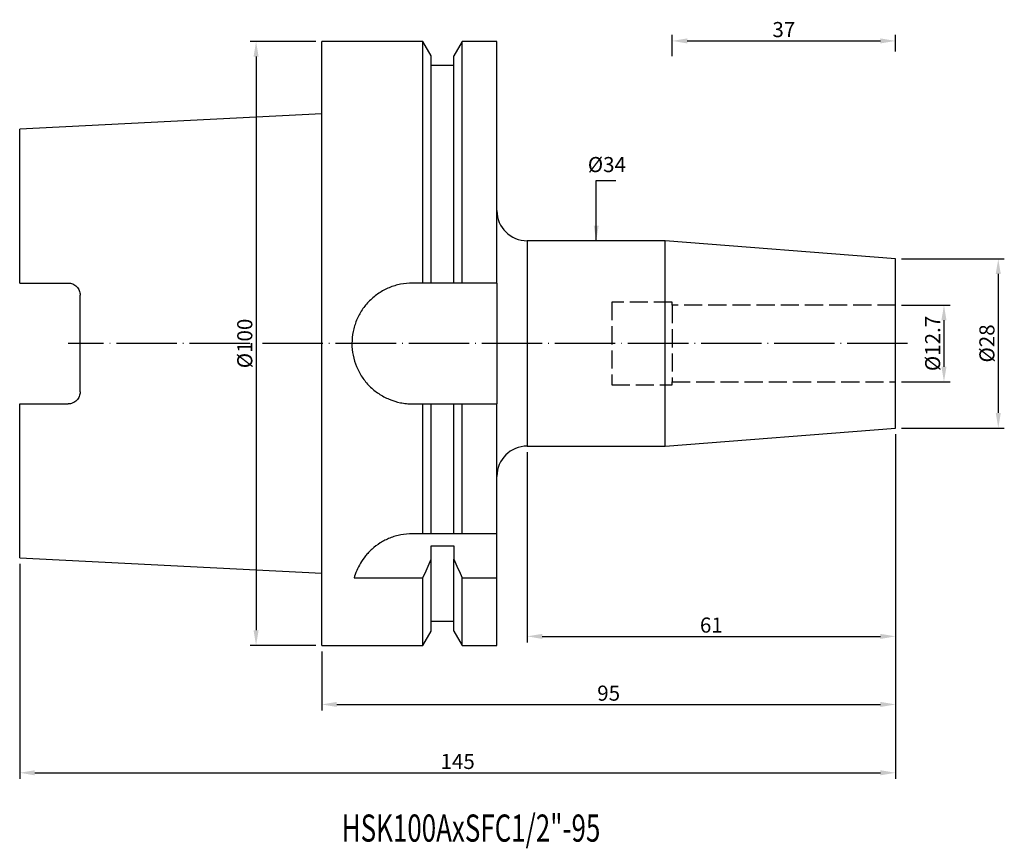
# Model space of a CAD drawing. Extents: x 58 to 221, y 34 to 171.
import ezdxf

# ---------------------------------------------------------------- set-up
doc = ezdxf.new("R2010")
doc.units = 0
doc.linetypes.add('CENTERJ', pattern=[12, 10, -1, 0, -1])
doc.linetypes.add('HIDDEN', pattern=[4, 3, -1])
for name, color, linetype, lineweight in [('圖層2', 2, 'CONTINUOUS', 35), ('圖層3', 3, 'HIDDEN', 25), ('圖層4', 4, 'CONTINUOUS', 18), ('圖層5', 6, 'CENTERJ', 18)]:
    doc.layers.add(name, color=color, linetype=linetype, lineweight=lineweight)
doc.styles.add('CNS', font='romans.shx', dxfattribs={"width": 0.75, "bigfont": 'chineset.shx'})
doc.dimstyles.get("Standard").update_dxf_attribs({"dimtxt": 0.18, "dimasz": 0.18, "dimexe": 0.18, "dimexo": 0.0625, "dimgap": 0.09, "dimtad": 0, "dimtih": 1, "dimtoh": 1, "dimdec": 4, "dimzin": 0, "dimdsep": 46, "dimtxsty": 'Standard', "dimcen": 0.09, "dimadec": 0, "dimazin": 0, "dimtfac": 1, "dimtdec": 4, "dimtofl": 0, "dimtmove": 0, "dimatfit": 3, "dimfxl": 1, "dimtolj": 1, "dimtzin": 0, "dimarcsym": 0})

# ---------------------------------------------------------------- blocks, each defined once
blk = doc.blocks.new('*D82')
at = {"layer": '圖層4', "color": 3, "lineweight": -3, "insert": (154.76, 146.91), "char_height": 2.5, "attachment_point": 5, "style": 'CNS'}
blk.add_mtext('%%C\\A1;34', dxfattribs=at)
blk = doc.blocks.new('*D83')
at = {"layer": '圖層4', "lineweight": -2}
for p, q in [((203.55, 131.29), (220.55, 131.29)), ((219.55, 128.79), (219.55, 105.79)), ((203.55, 103.29), (220.55, 103.29))]:
    blk.add_line(p, q, dxfattribs=at)
at = {"layer": '圖層4', "lineweight": -3}
for points in [[(219.97, 128.79), (219.13, 128.79), (219.55, 131.29)], [(219.13, 105.79), (219.97, 105.79), (219.55, 103.29)]]:
    blk.add_solid(points, dxfattribs=at)
at = {"layer": '圖層4', "color": 3, "lineweight": -3, "insert": (217.67, 117.29), "char_height": 2.5, "attachment_point": 5, "rotation": 90, "style": 'CNS'}
blk.add_mtext('%%C\\A1;28', dxfattribs=at)
blk = doc.blocks.new('*D84')
at = {"layer": '圖層4', "lineweight": -2}
for p, q in [((203.55, 123.64), (211.56, 123.64)), ((210.56, 121.14), (210.56, 113.44)), ((203.55, 110.94), (211.56, 110.94))]:
    blk.add_line(p, q, dxfattribs=at)
at = {"layer": '圖層4', "lineweight": -3}
for points in [[(210.98, 121.14), (210.14, 121.14), (210.56, 123.64)], [(210.14, 113.44), (210.98, 113.44), (210.56, 110.94)]]:
    blk.add_solid(points, dxfattribs=at)
at = {"layer": '圖層4', "color": 3, "lineweight": -3, "insert": (208.69, 117.29), "char_height": 2.5, "attachment_point": 5, "rotation": 90, "style": 'CNS'}
blk.add_mtext('%%C\\A1;12.7', dxfattribs=at)
blk = doc.blocks.new('*D85')
at = {"layer": '圖層4', "lineweight": -2}
for p, q in [((106.55, 167.29), (95.68, 167.29)), ((96.68, 164.79), (96.68, 69.79)), ((106.55, 67.29), (95.68, 67.29))]:
    blk.add_line(p, q, dxfattribs=at)
at = {"layer": '圖層4', "lineweight": -3}
for points in [[(97.1, 164.79), (96.27, 164.79), (96.68, 167.29)], [(96.27, 69.79), (97.1, 69.79), (96.68, 67.29)]]:
    blk.add_solid(points, dxfattribs=at)
at = {"layer": '圖層4', "color": 3, "lineweight": -3, "insert": (94.81, 117.29), "char_height": 2.5, "attachment_point": 5, "rotation": 90, "style": 'CNS'}
blk.add_mtext('%%C\\A1;100', dxfattribs=at)
blk = doc.blocks.new('*D86')
at = {"layer": '圖層4', "lineweight": -2}
for p, q in [((165.55, 164.87), (165.55, 168.38)), ((202.55, 165.62), (202.55, 168.38)), ((168.05, 167.38), (200.05, 167.38))]:
    blk.add_line(p, q, dxfattribs=at)
at = {"layer": '圖層4', "lineweight": -3}
for points in [[(168.05, 167.8), (168.05, 166.97), (165.55, 167.38)], [(200.05, 166.97), (200.05, 167.8), (202.55, 167.38)]]:
    blk.add_solid(points, dxfattribs=at)
at = {"layer": '圖層4', "color": 3, "lineweight": -3, "insert": (184.05, 169.26), "char_height": 2.5, "attachment_point": 5, "style": 'CNS'}
blk.add_mtext('\\A1;37', dxfattribs=at)
blk = doc.blocks.new('*D87')
at = {"layer": '圖層4', "lineweight": -2}
for p, q in [((202.55, 102.29), (202.55, 56.52)), ((107.55, 66.29), (107.55, 56.52)), ((110.05, 57.52), (200.05, 57.52))]:
    blk.add_line(p, q, dxfattribs=at)
at = {"layer": '圖層4', "lineweight": -3}
for points in [[(110.05, 57.94), (110.05, 57.1), (107.55, 57.52)], [(200.05, 57.1), (200.05, 57.94), (202.55, 57.52)]]:
    blk.add_solid(points, dxfattribs=at)
at = {"layer": '圖層4', "color": 3, "lineweight": -3, "insert": (155.05, 59.39), "char_height": 2.5, "attachment_point": 5, "style": 'CNS'}
blk.add_mtext('\\A1;95', dxfattribs=at)
blk = doc.blocks.new('*D88')
at = {"layer": '圖層4', "lineweight": -2}
for p, q in [((202.55, 102.29), (202.55, 45.2)), ((57.55, 80.78), (57.55, 45.2)), ((60.05, 46.2), (200.05, 46.2))]:
    blk.add_line(p, q, dxfattribs=at)
at = {"layer": '圖層4', "lineweight": -3}
for points in [[(60.05, 46.62), (60.05, 45.78), (57.55, 46.2)], [(200.05, 45.78), (200.05, 46.62), (202.55, 46.2)]]:
    blk.add_solid(points, dxfattribs=at)
at = {"layer": '圖層4', "color": 3, "lineweight": -3, "insert": (130.05, 48.08), "char_height": 2.5, "attachment_point": 5, "style": 'CNS'}
blk.add_mtext('\\A1;145', dxfattribs=at)
blk = doc.blocks.new('*D89')
at = {"layer": '圖層4', "lineweight": -2}
for p, q in [((202.55, 102.29), (202.55, 67.79)), ((141.55, 99.29), (141.55, 67.79)), ((144.05, 68.79), (200.05, 68.79))]:
    blk.add_line(p, q, dxfattribs=at)
at = {"layer": '圖層4', "lineweight": -3}
for points in [[(144.05, 69.2), (144.05, 68.37), (141.55, 68.79)], [(200.05, 68.37), (200.05, 69.2), (202.55, 68.79)]]:
    blk.add_solid(points, dxfattribs=at)
at = {"layer": '圖層4', "color": 3, "lineweight": -3, "insert": (172.05, 70.66), "char_height": 2.5, "attachment_point": 5, "style": 'CNS'}
blk.add_mtext('\\A1;61', dxfattribs=at)

msp = doc.modelspace()

# ---------------------------------------------------------------- linework, layer by layer
at = {"layer": '圖層2', "lineweight": -3}
for p, q in [((124.3027, 167.2858), (107.5503, 167.2858)), ((107.5503, 67.2858), (107.5503, 167.2858)), ((125.6753, 164.9084), (124.3027, 167.2858)), ((124.3027, 127.2858), (124.3027, 167.2858)), ((130.7979, 167.2858), (129.4253, 164.9084)), ((136.5503, 167.2858), (130.7979, 167.2858)), ((130.7979, 127.2858), (130.7979, 167.2858)), ((136.5503, 127.2858), (136.5503, 167.2858)), ((125.6753, 127.2858), (125.6753, 164.9084)), ((129.4253, 127.2858), (129.4253, 164.9084)), ((129.4253, 163.2858), (125.6753, 163.2858)), ((107.5503, 155.2933), (57.5503, 152.7883)), ((57.5503, 127.2958), (57.5503, 152.7883)), ((164.4317, 134.2858), (141.5503, 134.2858)), ((141.5503, 134.2858), (141.5503, 100.2858)), ((202.5503, 131.2858), (164.4317, 134.2858)), ((164.4317, 117.2858), (164.4317, 134.2858)), ((202.5503, 117.2858), (202.5503, 131.2858)), ((57.5503, 127.2958), (65.5503, 127.2958)), ((124.3027, 127.2858), (122.5503, 127.2858)), ((129.4253, 127.2858), (125.6753, 127.2858)), ((136.5503, 127.2858), (130.7979, 127.2858)), ((136.5503, 127.2858), (136.5503, 107.2858)), ((67.5503, 109.2758), (67.5503, 125.2958)), ((164.4317, 100.2858), (164.4317, 117.2858)), ((202.5503, 103.2858), (202.5503, 117.2858)), ((57.5503, 81.7833), (57.5503, 107.2758)), ((57.5503, 107.2758), (65.5503, 107.2758)), ((122.5503, 107.2858), (124.3027, 107.2858)), ((124.3027, 85.7858), (124.3027, 107.2858)), ((125.6753, 85.7858), (125.6753, 107.2858)), ((125.6753, 107.2858), (129.4253, 107.2858)), ((129.4253, 85.7858), (129.4253, 107.2858)), ((130.7979, 85.7858), (130.7979, 107.2858)), ((130.7979, 107.2858), (136.5503, 107.2858)), ((136.5503, 85.7858), (136.5503, 107.2858)), ((164.4317, 100.2858), (202.5503, 103.2858)), ((141.5503, 100.2858), (164.4317, 100.2858)), ((124.3027, 85.7858), (122.5503, 85.7858)), ((129.4253, 85.7858), (125.6753, 85.7858)), ((136.5503, 85.7858), (130.7979, 85.7858)), ((136.5503, 78.456), (136.5503, 85.7858)), ((125.6753, 83.7634), (129.4253, 83.7634)), ((125.6753, 81.5694), (125.6753, 83.7634)), ((129.4253, 83.7634), (129.4253, 81.5694)), ((57.5503, 81.7833), (107.5503, 79.2783)), ((125.6753, 69.6632), (125.6753, 81.5694)), ((129.4253, 69.6632), (129.4253, 81.5694)), ((112.9134, 78.456), (124.3027, 78.456)), ((124.3027, 67.2858), (124.3027, 78.456)), ((130.7979, 78.456), (136.5503, 78.456)), ((130.7979, 67.2858), (130.7979, 78.456)), ((136.5503, 67.2858), (136.5503, 78.456)), ((125.6753, 71.2858), (129.4253, 71.2858)), ((124.3027, 67.2858), (125.6753, 69.6632)), ((129.4253, 69.6632), (130.7979, 67.2858)), ((107.5503, 67.2858), (124.3027, 67.2858)), ((130.7979, 67.2858), (136.5503, 67.2858))]:
    msp.add_line(p, q, dxfattribs=at)
for centre, start, end in [((141.5503, 139.2858), 180, 270), ((141.5503, 95.2858), 90, 180)]:
    msp.add_arc(centre, 5, start, end, dxfattribs=at)
for points, knots in [([(65.5503, 127.2958), (65.685, 127.2958), (65.8171, 127.2823), (66.0763, 127.2299), (66.2048, 127.1903), (66.4481, 127.0878), (66.5631, 127.0254), (66.7802, 126.8784), (66.882, 126.7936), (67.1554, 126.5168), (67.3017, 126.2953), (67.498, 125.8185), (67.5503, 125.5586), (67.5503, 125.2958)], [0, 0, 0, 0, 0.125, 0.125, 0.25, 0.25, 0.375, 0.375, 0.5, 0.5, 0.75, 0.75, 1, 1, 1, 1]), ([(122.5503, 127.2858), (121.888, 127.2858), (121.237, 127.2206), (120.277, 127.0294), (119.9597, 126.95), (119.3307, 126.759), (119.0185, 126.6471), (118.111, 126.2703), (117.5374, 125.9631), (116.7232, 125.4191), (116.4583, 125.2227), (115.9508, 124.806), (115.7091, 124.5867), (115.0193, 123.8969), (114.606, 123.3947), (114.0576, 122.5755), (113.8879, 122.2927), (113.5797, 121.7168), (113.4403, 121.4226), (113.1906, 120.8214), (113.0803, 120.5145), (112.8893, 119.8879), (112.8082, 119.5662), (112.6149, 118.5976), (112.5509, 117.9478), (112.5498, 116.64), (112.615, 115.9756), (112.8705, 114.6918), (113.0596, 114.0677), (113.436, 113.1581), (113.5778, 112.8585), (113.8867, 112.281), (114.0543, 112.0015), (114.4156, 111.4607), (114.6092, 111.1993), (115.0226, 110.6949), (115.2434, 110.4509), (115.94, 109.7535), (116.4429, 109.3408), (117.2535, 108.7976), (117.5332, 108.6292), (118.112, 108.3186), (118.4109, 108.1769), (119.317, 107.8003), (119.9402, 107.6102), (120.9037, 107.4168), (121.2309, 107.3677), (121.889, 107.3022), (122.2192, 107.2858), (122.5503, 107.2858)], [0, 0, 0, 0, 0.0625, 0.0625, 0.09375, 0.09375, 0.125, 0.125, 0.1875, 0.1875, 0.21875, 0.21875, 0.25, 0.25, 0.3125, 0.3125, 0.34375, 0.34375, 0.375, 0.375, 0.40625, 0.40625, 0.4375, 0.4375, 0.5, 0.5, 0.5625, 0.5625, 0.625, 0.625, 0.65625, 0.65625, 0.6875, 0.6875, 0.71875, 0.71875, 0.75, 0.75, 0.8125, 0.8125, 0.84375, 0.84375, 0.875, 0.875, 0.9375, 0.9375, 0.96875, 0.96875, 1, 1, 1, 1]), ([(67.5503, 109.2758), (67.5503, 109.1443), (67.5375, 109.0153), (67.4875, 108.7619), (67.4498, 108.6365), (67.3511, 108.396), (67.2908, 108.282), (67.1483, 108.0662), (67.0652, 107.9635), (66.8826, 107.7785), (66.7829, 107.6953), (66.5662, 107.548), (66.4488, 107.4841), (66.0858, 107.331), (65.8199, 107.2758), (65.5503, 107.2758)], [0, 0, 0, 0, 0.125, 0.125, 0.25, 0.25, 0.375, 0.375, 0.5, 0.5, 0.625, 0.625, 0.75, 0.75, 1, 1, 1, 1]), ([(122.5503, 85.7858), (121.9008, 85.7858), (121.2658, 85.7231), (120.3335, 85.5421), (120.025, 85.4668), (119.4201, 85.2885), (119.1272, 85.1866), (118.559, 84.9598), (118.2838, 84.8349), (117.7502, 84.5635), (117.4908, 84.4163), (116.7464, 83.9502), (116.2978, 83.6092), (115.6861, 83.0629), (115.4918, 82.8743), (115.1261, 82.4903), (114.9552, 82.2957), (114.4748, 81.7055), (114.1973, 81.304), (113.7144, 80.492), (113.5083, 80.0798), (113.1635, 79.2619), (113.0244, 78.8565), (112.9134, 78.456)], [0, 0, 0, 0, 0.125, 0.125, 0.1875, 0.1875, 0.25, 0.25, 0.3125, 0.3125, 0.375, 0.375, 0.5, 0.5, 0.5625, 0.5625, 0.625, 0.625, 0.75, 0.75, 0.875, 0.875, 1, 1, 1, 1])]:
    msp.add_open_spline(points, degree=3, knots=knots, dxfattribs=at)
for points in [[(125.6753, 127.2858), (125.2182, 127.2858), (124.7606, 127.2858), (124.3027, 127.2858)], [(130.7979, 127.2858), (130.34, 127.2858), (129.8825, 127.2858), (129.4253, 127.2858)], [(124.3027, 107.2858), (124.7606, 107.2858), (125.2182, 107.2858), (125.6753, 107.2858)], [(129.4253, 107.2858), (129.8825, 107.2858), (130.34, 107.2858), (130.7979, 107.2858)], [(125.6753, 85.7858), (125.2248, 85.7858), (124.7668, 85.7858), (124.3027, 85.7858)], [(130.7979, 85.7858), (130.3339, 85.7858), (129.8759, 85.7858), (129.4253, 85.7858)], [(124.3027, 78.456), (124.7669, 79.4913), (125.225, 80.5293), (125.6753, 81.5694)], [(129.4253, 81.5694), (129.876, 80.5286), (130.3339, 79.4909), (130.7979, 78.456)]]:
    msp.add_open_spline(points, degree=3, dxfattribs=at)
at = {"layer": '圖層3', "lineweight": -3}
for p, q in [((165.5503, 124.1358), (155.5503, 124.1358)), ((155.5503, 124.1358), (155.5503, 110.4358)), ((165.5503, 123.6358), (165.5503, 124.1358)), ((202.5503, 123.6358), (165.5503, 123.6358)), ((165.5503, 123.6358), (165.5503, 110.9358)), ((165.5503, 110.4358), (165.5503, 110.9358)), ((165.5503, 110.9358), (202.5503, 110.9358)), ((155.5503, 110.4358), (165.5503, 110.4358))]:
    msp.add_line(p, q, dxfattribs=at)
at = {"layer": '圖層5', "lineweight": -3}
msp.add_line((204.5503, 117.2858), (65.5503, 117.2858), dxfattribs=at)

# ---------------------------------------------------------------- texts
at = {"layer": '圖層2', "lineweight": -3, "style": 'CNS', "width": 0.7}
msp.add_text('HSK100AxSFC1/2"-95', height=4.5, dxfattribs=at).set_placement((110.87, 34.7956))

# ---------------------------------------------------------------- dimensions: what is measured, and where the dimension line sits
at = {"layer": '圖層4', "lineweight": -3}
for base, p1, p2, picture, middle in [((202.5503, 167.3828), (165.5503, 163.8668), (202.5503, 164.6207), '*D86', (184.0503, 169.2578)), ((202.5503, 46.2014), (57.5503, 81.7833), (202.5503, 103.2858), '*D88', (130.0503, 48.0764)), ((202.5503, 57.5191), (107.5503, 67.2858), (202.5503, 103.2858), '*D87', (155.0503, 59.3941)), ((202.5503, 68.7851), (141.5503, 100.2858), (202.5503, 103.2858), '*D89', (172.0503, 70.6601))]:
    dim = msp.add_linear_dim(base=base, p1=p1, p2=p2, dimstyle='Standard', override={"dimtxt": 2.5, "dimasz": 2.5, "dimexe": 1, "dimexo": 1, "dimgap": 0.625, "dimtad": 1, "dimdec": 3, "dimzin": 8, "dimtxsty": 'CNS', "dimcen": 0, "dimclrd": 256, "dimclre": 256, "dimclrt": 3, "dimazin": 2, "dimtm": 0.15, "dimtfac": 0.6, "dimtdec": 3, "dimtmove": 2, "dimtzin": 8}, dxfattribs=at)
    dim.commit()
    dim.dimension.update_dxf_attribs({"geometry": picture, "text_midpoint": middle})
dim = msp.add_linear_dim(base=(96.6839, 67.2858), p1=(107.5503, 167.2858), p2=(107.5503, 67.2858), angle=90, text='%%C<>', dimstyle='Standard', override={"dimtxt": 2.5, "dimasz": 2.5, "dimexe": 1, "dimexo": 1, "dimgap": 0.625, "dimtad": 1, "dimtih": 0, "dimtoh": 0, "dimdec": 3, "dimzin": 8, "dimtxsty": 'CNS', "dimcen": 0, "dimclrd": 256, "dimclre": 256, "dimclrt": 3, "dimaunit": 1, "dimadec": 2, "dimazin": 2, "dimtp": -0.015, "dimtm": 0.01, "dimtfac": 0.6, "dimtdec": 3, "dimtzin": 8}, dxfattribs=at)
dim.commit()
dim.dimension.update_dxf_attribs({"geometry": '*D85', "text_midpoint": (94.8089, 117.2858)})
for base, p1, p2, override, picture, middle in [((152.991, 100.2858), (152.991, 134.2858), (152.991, 100.2858), {"dimtxt": 2.5, "dimasz": 2.5, "dimexe": 1, "dimexo": 1, "dimgap": 0.625, "dimtad": 1, "dimdec": 3, "dimzin": 8, "dimtxsty": 'CNS', "dimcen": 0, "dimse1": 1, "dimse2": 1, "dimsd1": 1, "dimsd2": 1, "dimclrd": 256, "dimclre": 256, "dimclrt": 3, "dimazin": 2, "dimtm": 0.15, "dimtfac": 0.6, "dimtdec": 3, "dimtmove": 2, "dimtzin": 8}, '*D82', (154.7601, 146.9124)), ((219.549, 103.2858), (202.5503, 131.2858), (202.5503, 103.2858), {"dimtxt": 2.5, "dimasz": 2.5, "dimexe": 1, "dimexo": 1, "dimgap": 0.625, "dimtad": 1, "dimtih": 0, "dimtoh": 0, "dimdec": 3, "dimzin": 8, "dimtxsty": 'CNS', "dimcen": 0, "dimclrd": 256, "dimclre": 256, "dimclrt": 3, "dimaunit": 1, "dimadec": 2, "dimazin": 2, "dimtp": -0.015, "dimtm": 0.01, "dimtfac": 0.6, "dimtdec": 3, "dimtmove": 0, "dimtzin": 8}, '*D83', (219.549, 117.2858)), ((210.5601, 110.9358), (202.5503, 123.6358), (202.5503, 110.9358), {"dimtxt": 2.5, "dimasz": 2.5, "dimexe": 1, "dimexo": 1, "dimgap": 0.625, "dimtad": 1, "dimtih": 0, "dimtoh": 0, "dimdec": 3, "dimzin": 8, "dimtxsty": 'CNS', "dimcen": 0, "dimclrd": 256, "dimclre": 256, "dimclrt": 3, "dimaunit": 1, "dimadec": 2, "dimazin": 2, "dimtp": -0.015, "dimtm": 0.01, "dimtfac": 0.6, "dimtdec": 3, "dimtzin": 8}, '*D84', (210.5601, 117.2858))]:
    dim = msp.add_linear_dim(base=base, p1=p1, p2=p2, angle=90, text='%%C<>', dimstyle='Standard', override=override, dxfattribs=at)
    dim.commit()
    dim.dimension.update_dxf_attribs({"geometry": picture, "text_midpoint": middle, "dimtype": 160})

# ---------------------------------------------------------------- leaders
msp.add_leader([(152.991, 134.2858), (152.991, 144.2569), (156.2489, 144.2569)], dimstyle='Standard', override={"dimtxt": 2.5, "dimasz": 2.5, "dimexe": 1, "dimexo": 1, "dimgap": 0.625, "dimdec": 3, "dimzin": 8, "dimtxsty": 'CNS', "dimcen": 0, "dimclrd": 256, "dimclre": 256, "dimclrt": 3, "dimazin": 2, "dimtm": 0.15, "dimtfac": 0.6, "dimtdec": 3, "dimtmove": 2, "dimtzin": 8}, dxfattribs=at)

doc.saveas('drawing.dxf')
